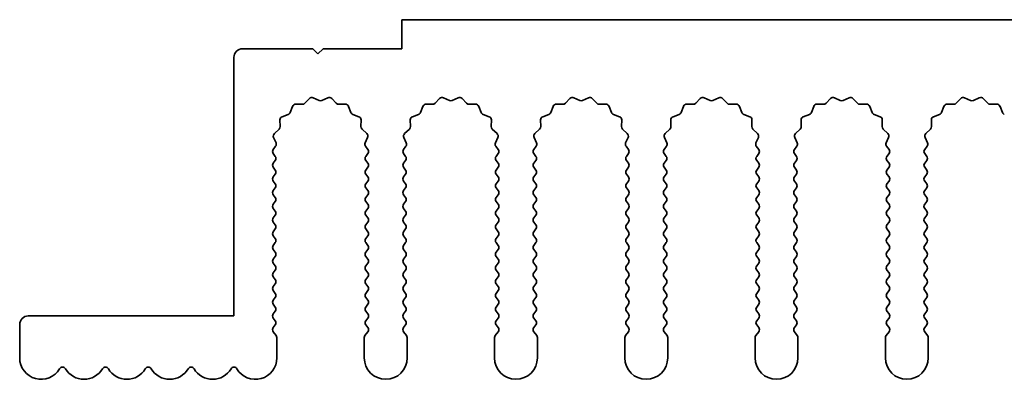
# Model space of a CAD drawing. Units: millimetres. Extents: x 0 to 8251, y 0 to 1405.
# Drawn here: x 3890 to 3947, y 458 to 479 of the extents above; entities that cross this region are included whole.
import ezdxf

# ---------------------------------------------------------------- set-up
doc = ezdxf.new("R2010")
doc.units = ezdxf.units.MM
doc.header["$LTSCALE"] = 4
doc.layers.add('Visible (ISO)', color=7, linetype='Continuous', lineweight=35)

msp = doc.modelspace()

# ---------------------------------------------------------------- linework, layer by layer
at = {"layer": 'Visible (ISO)'}
for p, q in [((4191.012, 479.402), (3912.012, 479.402)), ((3912.012, 479.402), (3912.012, 477.702)), ((3906.812, 477.702), (3902.712, 477.702)), ((3907.112, 477.402), (3906.812, 477.702)), ((3907.412, 477.702), (3907.112, 477.402)), ((3912.012, 477.702), (3907.412, 477.702)), ((3902.212, 477.202), (3902.212, 462.102)), ((3905.8189, 474.4685), (3906.198, 474.4599)), ((3906.3471, 474.5217), (3906.6091, 474.7958)), ((3906.8344, 474.8406), (3907.1813, 474.6876)), ((3907.3427, 474.6876), (3907.6896, 474.8406)), ((3907.9149, 474.7958), (3908.1769, 474.5217)), ((3908.326, 474.4599), (3908.7051, 474.4685)), ((3913.4189, 474.4685), (3913.798, 474.4599)), ((3913.9471, 474.5217), (3914.2091, 474.7958)), ((3914.4344, 474.8406), (3914.7813, 474.6876)), ((3914.9427, 474.6876), (3915.2896, 474.8406)), ((3915.5149, 474.7958), (3915.7769, 474.5217)), ((3915.926, 474.4599), (3916.3051, 474.4685)), ((3921.0189, 474.4685), (3921.398, 474.4599)), ((3921.5471, 474.5217), (3921.8091, 474.7958)), ((3922.0344, 474.8406), (3922.3813, 474.6876)), ((3922.5427, 474.6876), (3922.8896, 474.8406)), ((3923.1149, 474.7958), (3923.3769, 474.5217)), ((3923.526, 474.4599), (3923.9051, 474.4685)), ((3928.6189, 474.4685), (3928.998, 474.4599)), ((3929.1471, 474.5217), (3929.4091, 474.7958)), ((3929.6344, 474.8406), (3929.9813, 474.6876)), ((3930.1427, 474.6876), (3930.4896, 474.8406)), ((3930.7149, 474.7958), (3930.9769, 474.5217)), ((3931.126, 474.4599), (3931.5051, 474.4685)), ((3936.2189, 474.4685), (3936.598, 474.4599)), ((3936.7471, 474.5217), (3937.0091, 474.7958)), ((3937.2344, 474.8406), (3937.5813, 474.6876)), ((3937.7427, 474.6876), (3938.0896, 474.8406)), ((3938.3149, 474.7958), (3938.5769, 474.5217)), ((3938.726, 474.4599), (3939.1051, 474.4685)), ((3943.8189, 474.4685), (3944.198, 474.4599)), ((3944.3471, 474.5217), (3944.6091, 474.7958)), ((3944.8344, 474.8406), (3945.1813, 474.6876)), ((3945.3427, 474.6876), (3945.6896, 474.8406)), ((3945.9149, 474.7958), (3946.1769, 474.5217)), ((3946.326, 474.4599), (3946.7051, 474.4685)), ((3905.0231, 473.7361), (3905.3766, 473.8732)), ((3905.4908, 473.9874), (3905.6279, 474.3409)), ((3908.8961, 474.3409), (3909.0332, 473.9874)), ((3909.1474, 473.8732), (3909.5009, 473.7361)), ((3912.6231, 473.7361), (3912.9766, 473.8732)), ((3913.0908, 473.9874), (3913.2279, 474.3409)), ((3916.4961, 474.3409), (3916.6332, 473.9874)), ((3916.7474, 473.8732), (3917.1009, 473.7361)), ((3920.2231, 473.7361), (3920.5766, 473.8732)), ((3920.6908, 473.9874), (3920.8279, 474.3409)), ((3924.0961, 474.3409), (3924.2332, 473.9874)), ((3924.3474, 473.8732), (3924.7009, 473.7361)), ((3927.8231, 473.7361), (3928.1766, 473.8732)), ((3928.2908, 473.9874), (3928.4279, 474.3409)), ((3931.6961, 474.3409), (3931.8332, 473.9874)), ((3931.9474, 473.8732), (3932.3009, 473.7361)), ((3935.4231, 473.7361), (3935.7766, 473.8732)), ((3935.8908, 473.9874), (3936.0279, 474.3409)), ((3939.2961, 474.3409), (3939.4332, 473.9874)), ((3939.5474, 473.8732), (3939.9009, 473.7361)), ((3943.0231, 473.7361), (3943.3766, 473.8732)), ((3943.4908, 473.9874), (3943.6279, 474.3409)), ((3946.8961, 474.3409), (3947.0332, 473.9874)), ((3904.9041, 473.166), (3904.8955, 473.5451)), ((3909.6285, 473.5451), (3909.6199, 473.166)), ((3912.5041, 473.166), (3912.4955, 473.5451)), ((3917.2285, 473.5451), (3917.2199, 473.166)), ((3920.1041, 473.166), (3920.0955, 473.5451)), ((3924.8285, 473.5451), (3924.8199, 473.166)), ((3927.7041, 473.166), (3927.6955, 473.5451)), ((3932.4285, 473.5451), (3932.4199, 473.166)), ((3935.3041, 473.166), (3935.2955, 473.5451)), ((3940.0285, 473.5451), (3940.0199, 473.166)), ((3942.9041, 473.166), (3942.8955, 473.5451)), ((3904.5682, 472.755), (3904.8423, 473.0169)), ((3909.6817, 473.0169), (3909.9558, 472.755)), ((3912.1682, 472.755), (3912.4423, 473.0169)), ((3917.2817, 473.0169), (3917.5558, 472.755)), ((3919.7682, 472.755), (3920.0423, 473.0169)), ((3924.8817, 473.0169), (3925.1558, 472.755)), ((3927.3682, 472.755), (3927.6423, 473.0169)), ((3932.4817, 473.0169), (3932.7558, 472.755)), ((3934.9682, 472.755), (3935.2423, 473.0169)), ((3940.0817, 473.0169), (3940.3558, 472.755)), ((3942.5682, 472.755), (3942.8423, 473.0169)), ((3904.6648, 472.2091), (3904.5234, 472.5296)), ((3910.0006, 472.5296), (3909.8592, 472.2091)), ((3912.2648, 472.2091), (3912.1234, 472.5296)), ((3917.6006, 472.5296), (3917.4592, 472.2091)), ((3919.8648, 472.2091), (3919.7234, 472.5296)), ((3925.2006, 472.5296), (3925.0592, 472.2091)), ((3927.4648, 472.2091), (3927.3234, 472.5296)), ((3932.8006, 472.5296), (3932.6592, 472.2091)), ((3935.0648, 472.2091), (3934.9234, 472.5296)), ((3940.4006, 472.5296), (3940.2592, 472.2091)), ((3942.6648, 472.2091), (3942.5234, 472.5296)), ((3904.502, 471.822), (3904.6418, 472.0084)), ((3904.622, 471.422), (3904.502, 471.582)), ((3909.8822, 472.0084), (3910.022, 471.822)), ((3910.022, 471.582), (3909.902, 471.422)), ((3912.102, 471.822), (3912.2418, 472.0084)), ((3912.222, 471.422), (3912.102, 471.582)), ((3917.4822, 472.0084), (3917.622, 471.822)), ((3917.622, 471.582), (3917.502, 471.422)), ((3919.702, 471.822), (3919.8418, 472.0084)), ((3919.822, 471.422), (3919.702, 471.582)), ((3925.0822, 472.0084), (3925.222, 471.822)), ((3925.222, 471.582), (3925.102, 471.422)), ((3927.302, 471.822), (3927.4418, 472.0084)), ((3927.422, 471.422), (3927.302, 471.582)), ((3932.6822, 472.0084), (3932.822, 471.822)), ((3932.822, 471.582), (3932.702, 471.422)), ((3934.902, 471.822), (3935.0418, 472.0084)), ((3935.022, 471.422), (3934.902, 471.582)), ((3940.2822, 472.0084), (3940.422, 471.822)), ((3940.422, 471.582), (3940.302, 471.422)), ((3942.502, 471.822), (3942.6418, 472.0084)), ((3942.622, 471.422), (3942.502, 471.582)), ((3904.502, 471.022), (3904.622, 471.182)), ((3909.902, 471.182), (3910.022, 471.022)), ((3912.102, 471.022), (3912.222, 471.182)), ((3917.502, 471.182), (3917.622, 471.022)), ((3919.702, 471.022), (3919.822, 471.182)), ((3925.102, 471.182), (3925.222, 471.022)), ((3927.302, 471.022), (3927.422, 471.182)), ((3932.702, 471.182), (3932.822, 471.022)), ((3934.902, 471.022), (3935.022, 471.182)), ((3940.302, 471.182), (3940.422, 471.022)), ((3942.502, 471.022), (3942.622, 471.182)), ((3904.622, 470.622), (3904.502, 470.782)), ((3910.022, 470.782), (3909.902, 470.622)), ((3912.222, 470.622), (3912.102, 470.782)), ((3917.622, 470.782), (3917.502, 470.622)), ((3919.822, 470.622), (3919.702, 470.782)), ((3925.222, 470.782), (3925.102, 470.622)), ((3927.422, 470.622), (3927.302, 470.782)), ((3932.822, 470.782), (3932.702, 470.622)), ((3935.022, 470.622), (3934.902, 470.782)), ((3940.422, 470.782), (3940.302, 470.622)), ((3942.622, 470.622), (3942.502, 470.782)), ((3904.502, 470.222), (3904.622, 470.382)), ((3904.622, 469.822), (3904.502, 469.982)), ((3909.902, 470.382), (3910.022, 470.222)), ((3910.022, 469.982), (3909.902, 469.822)), ((3912.102, 470.222), (3912.222, 470.382)), ((3912.222, 469.822), (3912.102, 469.982)), ((3917.502, 470.382), (3917.622, 470.222)), ((3917.622, 469.982), (3917.502, 469.822)), ((3919.702, 470.222), (3919.822, 470.382)), ((3919.822, 469.822), (3919.702, 469.982)), ((3925.102, 470.382), (3925.222, 470.222)), ((3925.222, 469.982), (3925.102, 469.822)), ((3927.302, 470.222), (3927.422, 470.382)), ((3927.422, 469.822), (3927.302, 469.982)), ((3932.702, 470.382), (3932.822, 470.222)), ((3932.822, 469.982), (3932.702, 469.822)), ((3934.902, 470.222), (3935.022, 470.382)), ((3935.022, 469.822), (3934.902, 469.982)), ((3940.302, 470.382), (3940.422, 470.222)), ((3940.422, 469.982), (3940.302, 469.822)), ((3942.502, 470.222), (3942.622, 470.382)), ((3942.622, 469.822), (3942.502, 469.982)), ((3904.502, 469.422), (3904.622, 469.582)), ((3909.902, 469.582), (3910.022, 469.422)), ((3912.102, 469.422), (3912.222, 469.582)), ((3917.502, 469.582), (3917.622, 469.422)), ((3919.702, 469.422), (3919.822, 469.582)), ((3925.102, 469.582), (3925.222, 469.422)), ((3927.302, 469.422), (3927.422, 469.582)), ((3932.702, 469.582), (3932.822, 469.422)), ((3934.902, 469.422), (3935.022, 469.582)), ((3940.302, 469.582), (3940.422, 469.422)), ((3942.502, 469.422), (3942.622, 469.582)), ((3904.622, 469.022), (3904.502, 469.182)), ((3904.502, 468.622), (3904.622, 468.782)), ((3910.022, 469.182), (3909.902, 469.022)), ((3909.902, 468.782), (3910.022, 468.622)), ((3912.222, 469.022), (3912.102, 469.182)), ((3912.102, 468.622), (3912.222, 468.782)), ((3917.622, 469.182), (3917.502, 469.022)), ((3917.502, 468.782), (3917.622, 468.622)), ((3919.822, 469.022), (3919.702, 469.182)), ((3919.702, 468.622), (3919.822, 468.782)), ((3925.222, 469.182), (3925.102, 469.022)), ((3925.102, 468.782), (3925.222, 468.622)), ((3927.422, 469.022), (3927.302, 469.182)), ((3927.302, 468.622), (3927.422, 468.782)), ((3932.822, 469.182), (3932.702, 469.022)), ((3932.702, 468.782), (3932.822, 468.622)), ((3935.022, 469.022), (3934.902, 469.182)), ((3934.902, 468.622), (3935.022, 468.782)), ((3940.422, 469.182), (3940.302, 469.022)), ((3940.302, 468.782), (3940.422, 468.622)), ((3942.622, 469.022), (3942.502, 469.182)), ((3942.502, 468.622), (3942.622, 468.782)), ((3904.622, 468.222), (3904.502, 468.382)), ((3910.022, 468.382), (3909.902, 468.222)), ((3912.222, 468.222), (3912.102, 468.382)), ((3917.622, 468.382), (3917.502, 468.222)), ((3919.822, 468.222), (3919.702, 468.382)), ((3925.222, 468.382), (3925.102, 468.222)), ((3927.422, 468.222), (3927.302, 468.382)), ((3932.822, 468.382), (3932.702, 468.222)), ((3935.022, 468.222), (3934.902, 468.382)), ((3940.422, 468.382), (3940.302, 468.222)), ((3942.622, 468.222), (3942.502, 468.382)), ((3904.502, 467.822), (3904.622, 467.982)), ((3904.622, 467.422), (3904.502, 467.582)), ((3909.902, 467.982), (3910.022, 467.822)), ((3910.022, 467.582), (3909.902, 467.422)), ((3912.102, 467.822), (3912.222, 467.982)), ((3912.222, 467.422), (3912.102, 467.582)), ((3917.502, 467.982), (3917.622, 467.822)), ((3917.622, 467.582), (3917.502, 467.422)), ((3919.702, 467.822), (3919.822, 467.982)), ((3919.822, 467.422), (3919.702, 467.582)), ((3925.102, 467.982), (3925.222, 467.822)), ((3925.222, 467.582), (3925.102, 467.422)), ((3927.302, 467.822), (3927.422, 467.982)), ((3927.422, 467.422), (3927.302, 467.582)), ((3932.702, 467.982), (3932.822, 467.822)), ((3932.822, 467.582), (3932.702, 467.422)), ((3934.902, 467.822), (3935.022, 467.982)), ((3935.022, 467.422), (3934.902, 467.582)), ((3940.302, 467.982), (3940.422, 467.822)), ((3940.422, 467.582), (3940.302, 467.422)), ((3942.502, 467.822), (3942.622, 467.982)), ((3942.622, 467.422), (3942.502, 467.582)), ((3904.502, 467.022), (3904.622, 467.182)), ((3909.902, 467.182), (3910.022, 467.022)), ((3912.102, 467.022), (3912.222, 467.182)), ((3917.502, 467.182), (3917.622, 467.022)), ((3919.702, 467.022), (3919.822, 467.182)), ((3925.102, 467.182), (3925.222, 467.022)), ((3927.302, 467.022), (3927.422, 467.182)), ((3932.702, 467.182), (3932.822, 467.022)), ((3934.902, 467.022), (3935.022, 467.182)), ((3940.302, 467.182), (3940.422, 467.022)), ((3942.502, 467.022), (3942.622, 467.182)), ((3904.622, 466.622), (3904.502, 466.782)), ((3904.502, 466.222), (3904.622, 466.382)), ((3910.022, 466.782), (3909.902, 466.622)), ((3909.902, 466.382), (3910.022, 466.222)), ((3912.222, 466.622), (3912.102, 466.782)), ((3912.102, 466.222), (3912.222, 466.382)), ((3917.622, 466.782), (3917.502, 466.622)), ((3917.502, 466.382), (3917.622, 466.222)), ((3919.822, 466.622), (3919.702, 466.782)), ((3919.702, 466.222), (3919.822, 466.382)), ((3925.222, 466.782), (3925.102, 466.622)), ((3925.102, 466.382), (3925.222, 466.222)), ((3927.422, 466.622), (3927.302, 466.782)), ((3927.302, 466.222), (3927.422, 466.382)), ((3932.822, 466.782), (3932.702, 466.622)), ((3932.702, 466.382), (3932.822, 466.222)), ((3935.022, 466.622), (3934.902, 466.782)), ((3934.902, 466.222), (3935.022, 466.382)), ((3940.422, 466.782), (3940.302, 466.622)), ((3940.302, 466.382), (3940.422, 466.222)), ((3942.622, 466.622), (3942.502, 466.782)), ((3942.502, 466.222), (3942.622, 466.382)), ((3904.622, 465.822), (3904.502, 465.982)), ((3910.022, 465.982), (3909.902, 465.822)), ((3912.222, 465.822), (3912.102, 465.982)), ((3917.622, 465.982), (3917.502, 465.822)), ((3919.822, 465.822), (3919.702, 465.982)), ((3925.222, 465.982), (3925.102, 465.822)), ((3927.422, 465.822), (3927.302, 465.982)), ((3932.822, 465.982), (3932.702, 465.822)), ((3935.022, 465.822), (3934.902, 465.982)), ((3940.422, 465.982), (3940.302, 465.822)), ((3942.622, 465.822), (3942.502, 465.982)), ((3904.502, 465.422), (3904.622, 465.582)), ((3909.902, 465.582), (3910.022, 465.422)), ((3912.102, 465.422), (3912.222, 465.582)), ((3917.502, 465.582), (3917.622, 465.422)), ((3919.702, 465.422), (3919.822, 465.582)), ((3925.102, 465.582), (3925.222, 465.422)), ((3927.302, 465.422), (3927.422, 465.582)), ((3932.702, 465.582), (3932.822, 465.422)), ((3934.902, 465.422), (3935.022, 465.582)), ((3940.302, 465.582), (3940.422, 465.422)), ((3942.502, 465.422), (3942.622, 465.582)), ((3904.622, 465.022), (3904.502, 465.182)), ((3904.502, 464.622), (3904.622, 464.782)), ((3910.022, 465.182), (3909.902, 465.022)), ((3909.902, 464.782), (3910.022, 464.622)), ((3912.222, 465.022), (3912.102, 465.182)), ((3912.102, 464.622), (3912.222, 464.782)), ((3917.622, 465.182), (3917.502, 465.022)), ((3917.502, 464.782), (3917.622, 464.622)), ((3919.822, 465.022), (3919.702, 465.182)), ((3919.702, 464.622), (3919.822, 464.782)), ((3925.222, 465.182), (3925.102, 465.022)), ((3925.102, 464.782), (3925.222, 464.622)), ((3927.422, 465.022), (3927.302, 465.182)), ((3927.302, 464.622), (3927.422, 464.782)), ((3932.822, 465.182), (3932.702, 465.022)), ((3932.702, 464.782), (3932.822, 464.622)), ((3935.022, 465.022), (3934.902, 465.182)), ((3934.902, 464.622), (3935.022, 464.782)), ((3940.422, 465.182), (3940.302, 465.022)), ((3940.302, 464.782), (3940.422, 464.622)), ((3942.622, 465.022), (3942.502, 465.182)), ((3942.502, 464.622), (3942.622, 464.782)), ((3904.622, 464.222), (3904.502, 464.382)), ((3910.022, 464.382), (3909.902, 464.222)), ((3912.222, 464.222), (3912.102, 464.382)), ((3917.622, 464.382), (3917.502, 464.222)), ((3919.822, 464.222), (3919.702, 464.382)), ((3925.222, 464.382), (3925.102, 464.222)), ((3927.422, 464.222), (3927.302, 464.382)), ((3932.822, 464.382), (3932.702, 464.222)), ((3935.022, 464.222), (3934.902, 464.382)), ((3940.422, 464.382), (3940.302, 464.222)), ((3942.622, 464.222), (3942.502, 464.382)), ((3904.502, 463.822), (3904.622, 463.982)), ((3904.622, 463.422), (3904.502, 463.582)), ((3909.902, 463.982), (3910.022, 463.822)), ((3910.022, 463.582), (3909.902, 463.422)), ((3912.102, 463.822), (3912.222, 463.982)), ((3912.222, 463.422), (3912.102, 463.582)), ((3917.502, 463.982), (3917.622, 463.822)), ((3917.622, 463.582), (3917.502, 463.422)), ((3919.702, 463.822), (3919.822, 463.982)), ((3919.822, 463.422), (3919.702, 463.582)), ((3925.102, 463.982), (3925.222, 463.822)), ((3925.222, 463.582), (3925.102, 463.422)), ((3927.302, 463.822), (3927.422, 463.982)), ((3927.422, 463.422), (3927.302, 463.582)), ((3932.702, 463.982), (3932.822, 463.822)), ((3932.822, 463.582), (3932.702, 463.422)), ((3934.902, 463.822), (3935.022, 463.982)), ((3935.022, 463.422), (3934.902, 463.582)), ((3940.302, 463.982), (3940.422, 463.822)), ((3940.422, 463.582), (3940.302, 463.422)), ((3942.502, 463.822), (3942.622, 463.982)), ((3942.622, 463.422), (3942.502, 463.582)), ((3904.502, 463.022), (3904.622, 463.182)), ((3909.902, 463.182), (3910.022, 463.022)), ((3912.102, 463.022), (3912.222, 463.182)), ((3917.502, 463.182), (3917.622, 463.022)), ((3919.702, 463.022), (3919.822, 463.182)), ((3925.102, 463.182), (3925.222, 463.022)), ((3927.302, 463.022), (3927.422, 463.182)), ((3932.702, 463.182), (3932.822, 463.022)), ((3934.902, 463.022), (3935.022, 463.182)), ((3940.302, 463.182), (3940.422, 463.022)), ((3942.502, 463.022), (3942.622, 463.182)), ((3904.622, 462.622), (3904.502, 462.782)), ((3904.502, 462.222), (3904.622, 462.382)), ((3910.022, 462.782), (3909.902, 462.622)), ((3909.902, 462.382), (3910.022, 462.222)), ((3912.222, 462.622), (3912.102, 462.782)), ((3912.102, 462.222), (3912.222, 462.382)), ((3917.622, 462.782), (3917.502, 462.622)), ((3917.502, 462.382), (3917.622, 462.222)), ((3919.822, 462.622), (3919.702, 462.782)), ((3919.702, 462.222), (3919.822, 462.382)), ((3925.222, 462.782), (3925.102, 462.622)), ((3925.102, 462.382), (3925.222, 462.222)), ((3927.422, 462.622), (3927.302, 462.782)), ((3927.302, 462.222), (3927.422, 462.382)), ((3932.822, 462.782), (3932.702, 462.622)), ((3932.702, 462.382), (3932.822, 462.222)), ((3935.022, 462.622), (3934.902, 462.782)), ((3934.902, 462.222), (3935.022, 462.382)), ((3940.422, 462.782), (3940.302, 462.622)), ((3940.302, 462.382), (3940.422, 462.222)), ((3942.622, 462.622), (3942.502, 462.782)), ((3942.502, 462.222), (3942.622, 462.382)), ((3902.212, 462.102), (3890.212, 462.102)), ((3904.622, 461.822), (3904.502, 461.982)), ((3910.022, 461.982), (3909.902, 461.822)), ((3912.222, 461.822), (3912.102, 461.982)), ((3917.622, 461.982), (3917.502, 461.822)), ((3919.822, 461.822), (3919.702, 461.982)), ((3925.222, 461.982), (3925.102, 461.822)), ((3927.422, 461.822), (3927.302, 461.982)), ((3932.822, 461.982), (3932.702, 461.822)), ((3935.022, 461.822), (3934.902, 461.982)), ((3940.422, 461.982), (3940.302, 461.822)), ((3942.622, 461.822), (3942.502, 461.982)), ((3889.712, 461.602), (3889.712, 459.652)), ((3904.502, 461.422), (3904.622, 461.582)), ((3909.902, 461.582), (3910.022, 461.422)), ((3912.102, 461.422), (3912.222, 461.582)), ((3917.502, 461.582), (3917.622, 461.422)), ((3919.702, 461.422), (3919.822, 461.582)), ((3925.102, 461.582), (3925.222, 461.422)), ((3927.302, 461.422), (3927.422, 461.582)), ((3932.702, 461.582), (3932.822, 461.422)), ((3934.902, 461.422), (3935.022, 461.582)), ((3940.302, 461.582), (3940.422, 461.422)), ((3942.502, 461.422), (3942.622, 461.582)), ((3904.672, 460.9553), (3904.502, 461.182)), ((3904.712, 459.652), (3904.712, 460.8353)), ((3909.812, 460.8353), (3909.812, 459.652)), ((3910.022, 461.182), (3909.852, 460.9553)), ((3912.272, 460.9553), (3912.102, 461.182)), ((3912.312, 459.652), (3912.312, 460.8353)), ((3917.412, 460.8353), (3917.412, 459.652)), ((3917.622, 461.182), (3917.452, 460.9553)), ((3919.872, 460.9553), (3919.702, 461.182)), ((3919.912, 459.652), (3919.912, 460.8353)), ((3925.012, 460.8353), (3925.012, 459.652)), ((3925.222, 461.182), (3925.052, 460.9553)), ((3927.472, 460.9553), (3927.302, 461.182)), ((3927.512, 459.652), (3927.512, 460.8353)), ((3932.612, 460.8353), (3932.612, 459.652)), ((3932.822, 461.182), (3932.652, 460.9553)), ((3935.072, 460.9553), (3934.902, 461.182)), ((3935.112, 459.652), (3935.112, 460.8353)), ((3940.212, 460.8353), (3940.212, 459.652)), ((3940.422, 461.182), (3940.252, 460.9553)), ((3942.672, 460.9553), (3942.502, 461.182)), ((3942.712, 459.652), (3942.712, 460.8353))]:
    msp.add_line(p, q, dxfattribs=at)
for centre, radius, start, end in [((3902.712, 477.202), 0.5, 90, 180), ((3905.8144, 474.2686), 0.2, 88.699175, 158.800825), ((3906.2025, 474.6599), 0.2, 268.699175, 316.300825), ((3906.7537, 474.6576), 0.2, 66.199175, 136.300825), ((3907.262, 474.8706), 0.2, 246.199175, 293.800825), ((3907.7703, 474.6576), 0.2, 43.699175, 113.800825), ((3908.3215, 474.6599), 0.2, 223.699175, 271.300825), ((3908.7096, 474.2686), 0.2, 21.199175, 91.300825), ((3913.4144, 474.2686), 0.2, 88.699175, 158.800825), ((3913.8025, 474.6599), 0.2, 268.699175, 316.300825), ((3914.3537, 474.6576), 0.2, 66.199175, 136.300825), ((3914.862, 474.8706), 0.2, 246.199175, 293.800825), ((3915.3703, 474.6576), 0.2, 43.699175, 113.800825), ((3915.9215, 474.6599), 0.2, 223.699175, 271.300825), ((3916.3096, 474.2686), 0.2, 21.199175, 91.300825), ((3921.0144, 474.2686), 0.2, 88.699175, 158.800825), ((3921.4025, 474.6599), 0.2, 268.699175, 316.300825), ((3921.9537, 474.6576), 0.2, 66.199175, 136.300825), ((3922.462, 474.8706), 0.2, 246.199175, 293.800825), ((3922.9703, 474.6576), 0.2, 43.699175, 113.800825), ((3923.5215, 474.6599), 0.2, 223.699175, 271.300825), ((3923.9096, 474.2686), 0.2, 21.199175, 91.300825), ((3928.6144, 474.2686), 0.2, 88.699175, 158.800825), ((3929.0025, 474.6599), 0.2, 268.699175, 316.300825), ((3929.5537, 474.6576), 0.2, 66.199175, 136.300825), ((3930.062, 474.8706), 0.2, 246.199175, 293.800825), ((3930.5703, 474.6576), 0.2, 43.699175, 113.800825), ((3931.1215, 474.6599), 0.2, 223.699175, 271.300825), ((3931.5096, 474.2686), 0.2, 21.199175, 91.300825), ((3936.2144, 474.2686), 0.2, 88.699175, 158.800825), ((3936.6025, 474.6599), 0.2, 268.699175, 316.300825), ((3937.1537, 474.6576), 0.2, 66.199175, 136.300825), ((3937.662, 474.8706), 0.2, 246.199175, 293.800825), ((3938.1703, 474.6576), 0.2, 43.699175, 113.800825), ((3938.7215, 474.6599), 0.2, 223.699175, 271.300825), ((3939.1096, 474.2686), 0.2, 21.199175, 91.300825), ((3943.8144, 474.2686), 0.2, 88.699175, 158.800825), ((3944.2025, 474.6599), 0.2, 268.699175, 316.300825), ((3944.7537, 474.6576), 0.2, 66.199175, 136.300825), ((3945.262, 474.8706), 0.2, 246.199175, 293.800825), ((3945.7703, 474.6576), 0.2, 43.699175, 113.800825), ((3946.3215, 474.6599), 0.2, 223.699175, 271.300825), ((3946.7096, 474.2686), 0.2, 21.199175, 91.300825), ((3905.3043, 474.0597), 0.2, 291.199175, 338.800825), ((3909.2197, 474.0597), 0.2, 201.199175, 248.800825), ((3912.9043, 474.0597), 0.2, 291.199175, 338.800825), ((3916.8197, 474.0597), 0.2, 201.199175, 248.800825), ((3920.5043, 474.0597), 0.2, 291.199175, 338.800825), ((3924.4197, 474.0597), 0.2, 201.199175, 248.800825), ((3928.1043, 474.0597), 0.2, 291.199175, 338.800825), ((3932.0197, 474.0597), 0.2, 201.199175, 248.800825), ((3935.7043, 474.0597), 0.2, 291.199175, 338.800825), ((3939.6197, 474.0597), 0.2, 201.199175, 248.800825), ((3943.3043, 474.0597), 0.2, 291.199175, 338.800825), ((3947.2197, 474.0597), 0.2, 201.199175, 248.800825), ((3905.0954, 473.5497), 0.2, 111.199175, 181.300825), ((3909.4286, 473.5497), 0.2, 358.699175, 68.800825), ((3912.6954, 473.5497), 0.2, 111.199175, 181.300825), ((3917.0286, 473.5497), 0.2, 358.699175, 68.800825), ((3920.2954, 473.5497), 0.2, 111.199175, 181.300825), ((3924.6286, 473.5497), 0.2, 358.699175, 68.800825), ((3927.8954, 473.5497), 0.2, 111.199175, 181.300825), ((3932.2286, 473.5497), 0.2, 358.699175, 68.800825), ((3935.4954, 473.5497), 0.2, 111.199175, 181.300825), ((3939.8286, 473.5497), 0.2, 358.699175, 68.800825), ((3943.0954, 473.5497), 0.2, 111.199175, 181.300825), ((3904.7064, 472.6104), 0.2, 133.699175, 203.800825), ((3904.7042, 473.1615), 0.2, 313.699175, 1.300825), ((3909.8198, 473.1615), 0.2, 178.699175, 226.300825), ((3909.8176, 472.6104), 0.2, 336.199175, 46.300825), ((3912.3064, 472.6104), 0.2, 133.699175, 203.800825), ((3912.3042, 473.1615), 0.2, 313.699175, 1.300825), ((3917.4198, 473.1615), 0.2, 178.699175, 226.300825), ((3917.4176, 472.6104), 0.2, 336.199175, 46.300825), ((3919.9064, 472.6104), 0.2, 133.699175, 203.800825), ((3919.9042, 473.1615), 0.2, 313.699175, 1.300825), ((3925.0198, 473.1615), 0.2, 178.699175, 226.300825), ((3925.0176, 472.6104), 0.2, 336.199175, 46.300825), ((3927.5064, 472.6104), 0.2, 133.699175, 203.800825), ((3927.5042, 473.1615), 0.2, 313.699175, 1.300825), ((3932.6198, 473.1615), 0.2, 178.699175, 226.300825), ((3932.6176, 472.6104), 0.2, 336.199175, 46.300825), ((3935.1064, 472.6104), 0.2, 133.699175, 203.800825), ((3935.1042, 473.1615), 0.2, 313.699175, 1.300825), ((3940.2198, 473.1615), 0.2, 178.699175, 226.300825), ((3940.2176, 472.6104), 0.2, 336.199175, 46.300825), ((3942.7064, 472.6104), 0.2, 133.699175, 203.800825), ((3942.7042, 473.1615), 0.2, 313.699175, 1.300825), ((3904.4818, 472.1284), 0.2, 323.130102, 23.800825), ((3910.0422, 472.1284), 0.2, 156.199175, 216.869898), ((3912.0818, 472.1284), 0.2, 323.130102, 23.800825), ((3917.6422, 472.1284), 0.2, 156.199175, 216.869898), ((3919.6818, 472.1284), 0.2, 323.130102, 23.800825), ((3925.2422, 472.1284), 0.2, 156.199175, 216.869898), ((3927.2818, 472.1284), 0.2, 323.130102, 23.800825), ((3932.8422, 472.1284), 0.2, 156.199175, 216.869898), ((3934.8818, 472.1284), 0.2, 323.130102, 23.800825), ((3940.4422, 472.1284), 0.2, 156.199175, 216.869898), ((3942.4818, 472.1284), 0.2, 323.130102, 23.800825), ((3904.662, 471.702), 0.2, 143.130102, 216.869898), ((3909.862, 471.702), 0.2, 323.130102, 36.869898), ((3912.262, 471.702), 0.2, 143.130102, 216.869898), ((3917.462, 471.702), 0.2, 323.130102, 36.869898), ((3919.862, 471.702), 0.2, 143.130102, 216.869898), ((3925.062, 471.702), 0.2, 323.130102, 36.869898), ((3927.462, 471.702), 0.2, 143.130102, 216.869898), ((3932.662, 471.702), 0.2, 323.130102, 36.869898), ((3935.062, 471.702), 0.2, 143.130102, 216.869898), ((3940.262, 471.702), 0.2, 323.130102, 36.869898), ((3942.662, 471.702), 0.2, 143.130102, 216.869898), ((3904.662, 470.902), 0.2, 143.130102, 216.869898), ((3904.462, 471.302), 0.2, 323.130102, 36.869898), ((3910.062, 471.302), 0.2, 143.130102, 216.869898), ((3909.862, 470.902), 0.2, 323.130102, 36.869898), ((3912.262, 470.902), 0.2, 143.130102, 216.869898), ((3912.062, 471.302), 0.2, 323.130102, 36.869898), ((3917.662, 471.302), 0.2, 143.130102, 216.869898), ((3917.462, 470.902), 0.2, 323.130102, 36.869898), ((3919.862, 470.902), 0.2, 143.130102, 216.869898), ((3919.662, 471.302), 0.2, 323.130102, 36.869898), ((3925.262, 471.302), 0.2, 143.130102, 216.869898), ((3925.062, 470.902), 0.2, 323.130102, 36.869898), ((3927.462, 470.902), 0.2, 143.130102, 216.869898), ((3927.262, 471.302), 0.2, 323.130102, 36.869898), ((3932.862, 471.302), 0.2, 143.130102, 216.869898), ((3932.662, 470.902), 0.2, 323.130102, 36.869898), ((3935.062, 470.902), 0.2, 143.130102, 216.869898), ((3934.862, 471.302), 0.2, 323.130102, 36.869898), ((3940.462, 471.302), 0.2, 143.130102, 216.869898), ((3940.262, 470.902), 0.2, 323.130102, 36.869898), ((3942.662, 470.902), 0.2, 143.130102, 216.869898), ((3942.462, 471.302), 0.2, 323.130102, 36.869898), ((3904.462, 470.502), 0.2, 323.130102, 36.869898), ((3910.062, 470.502), 0.2, 143.130102, 216.869898), ((3912.062, 470.502), 0.2, 323.130102, 36.869898), ((3917.662, 470.502), 0.2, 143.130102, 216.869898), ((3919.662, 470.502), 0.2, 323.130102, 36.869898), ((3925.262, 470.502), 0.2, 143.130102, 216.869898), ((3927.262, 470.502), 0.2, 323.130102, 36.869898), ((3932.862, 470.502), 0.2, 143.130102, 216.869898), ((3934.862, 470.502), 0.2, 323.130102, 36.869898), ((3940.462, 470.502), 0.2, 143.130102, 216.869898), ((3942.462, 470.502), 0.2, 323.130102, 36.869898), ((3904.662, 470.102), 0.2, 143.130102, 216.869898), ((3904.462, 469.702), 0.2, 323.130102, 36.869898), ((3910.062, 469.702), 0.2, 143.130102, 216.869898), ((3909.862, 470.102), 0.2, 323.130102, 36.869898), ((3912.262, 470.102), 0.2, 143.130102, 216.869898), ((3912.062, 469.702), 0.2, 323.130102, 36.869898), ((3917.662, 469.702), 0.2, 143.130102, 216.869898), ((3917.462, 470.102), 0.2, 323.130102, 36.869898), ((3919.862, 470.102), 0.2, 143.130102, 216.869898), ((3919.662, 469.702), 0.2, 323.130102, 36.869898), ((3925.262, 469.702), 0.2, 143.130102, 216.869898), ((3925.062, 470.102), 0.2, 323.130102, 36.869898), ((3927.462, 470.102), 0.2, 143.130102, 216.869898), ((3927.262, 469.702), 0.2, 323.130102, 36.869898), ((3932.862, 469.702), 0.2, 143.130102, 216.869898), ((3932.662, 470.102), 0.2, 323.130102, 36.869898), ((3935.062, 470.102), 0.2, 143.130102, 216.869898), ((3934.862, 469.702), 0.2, 323.130102, 36.869898), ((3940.462, 469.702), 0.2, 143.130102, 216.869898), ((3940.262, 470.102), 0.2, 323.130102, 36.869898), ((3942.662, 470.102), 0.2, 143.130102, 216.869898), ((3942.462, 469.702), 0.2, 323.130102, 36.869898), ((3904.662, 469.302), 0.2, 143.130102, 216.869898), ((3909.862, 469.302), 0.2, 323.130102, 36.869898), ((3912.262, 469.302), 0.2, 143.130102, 216.869898), ((3917.462, 469.302), 0.2, 323.130102, 36.869898), ((3919.862, 469.302), 0.2, 143.130102, 216.869898), ((3925.062, 469.302), 0.2, 323.130102, 36.869898), ((3927.462, 469.302), 0.2, 143.130102, 216.869898), ((3932.662, 469.302), 0.2, 323.130102, 36.869898), ((3935.062, 469.302), 0.2, 143.130102, 216.869898), ((3940.262, 469.302), 0.2, 323.130102, 36.869898), ((3942.662, 469.302), 0.2, 143.130102, 216.869898), ((3904.462, 468.902), 0.2, 323.130102, 36.869898), ((3910.062, 468.902), 0.2, 143.130102, 216.869898), ((3912.062, 468.902), 0.2, 323.130102, 36.869898), ((3917.662, 468.902), 0.2, 143.130102, 216.869898), ((3919.662, 468.902), 0.2, 323.130102, 36.869898), ((3925.262, 468.902), 0.2, 143.130102, 216.869898), ((3927.262, 468.902), 0.2, 323.130102, 36.869898), ((3932.862, 468.902), 0.2, 143.130102, 216.869898), ((3934.862, 468.902), 0.2, 323.130102, 36.869898), ((3940.462, 468.902), 0.2, 143.130102, 216.869898), ((3942.462, 468.902), 0.2, 323.130102, 36.869898), ((3904.662, 468.502), 0.2, 143.130102, 216.869898), ((3904.462, 468.102), 0.2, 323.130102, 36.869898), ((3910.062, 468.102), 0.2, 143.130102, 216.869898), ((3909.862, 468.502), 0.2, 323.130102, 36.869898), ((3912.262, 468.502), 0.2, 143.130102, 216.869898), ((3912.062, 468.102), 0.2, 323.130102, 36.869898), ((3917.662, 468.102), 0.2, 143.130102, 216.869898), ((3917.462, 468.502), 0.2, 323.130102, 36.869898), ((3919.862, 468.502), 0.2, 143.130102, 216.869898), ((3919.662, 468.102), 0.2, 323.130102, 36.869898), ((3925.262, 468.102), 0.2, 143.130102, 216.869898), ((3925.062, 468.502), 0.2, 323.130102, 36.869898), ((3927.462, 468.502), 0.2, 143.130102, 216.869898), ((3927.262, 468.102), 0.2, 323.130102, 36.869898), ((3932.862, 468.102), 0.2, 143.130102, 216.869898), ((3932.662, 468.502), 0.2, 323.130102, 36.869898), ((3935.062, 468.502), 0.2, 143.130102, 216.869898), ((3934.862, 468.102), 0.2, 323.130102, 36.869898), ((3940.462, 468.102), 0.2, 143.130102, 216.869898), ((3940.262, 468.502), 0.2, 323.130102, 36.869898), ((3942.662, 468.502), 0.2, 143.130102, 216.869898), ((3942.462, 468.102), 0.2, 323.130102, 36.869898), ((3904.662, 467.702), 0.2, 143.130102, 216.869898), ((3909.862, 467.702), 0.2, 323.130102, 36.869898), ((3912.262, 467.702), 0.2, 143.130102, 216.869898), ((3917.462, 467.702), 0.2, 323.130102, 36.869898), ((3919.862, 467.702), 0.2, 143.130102, 216.869898), ((3925.062, 467.702), 0.2, 323.130102, 36.869898), ((3927.462, 467.702), 0.2, 143.130102, 216.869898), ((3932.662, 467.702), 0.2, 323.130102, 36.869898), ((3935.062, 467.702), 0.2, 143.130102, 216.869898), ((3940.262, 467.702), 0.2, 323.130102, 36.869898), ((3942.662, 467.702), 0.2, 143.130102, 216.869898), ((3904.662, 466.902), 0.2, 143.130102, 216.869898), ((3904.462, 467.302), 0.2, 323.130102, 36.869898), ((3910.062, 467.302), 0.2, 143.130102, 216.869898), ((3909.862, 466.902), 0.2, 323.130102, 36.869898), ((3912.262, 466.902), 0.2, 143.130102, 216.869898), ((3912.062, 467.302), 0.2, 323.130102, 36.869898), ((3917.662, 467.302), 0.2, 143.130102, 216.869898), ((3917.462, 466.902), 0.2, 323.130102, 36.869898), ((3919.862, 466.902), 0.2, 143.130102, 216.869898), ((3919.662, 467.302), 0.2, 323.130102, 36.869898), ((3925.262, 467.302), 0.2, 143.130102, 216.869898), ((3925.062, 466.902), 0.2, 323.130102, 36.869898), ((3927.462, 466.902), 0.2, 143.130102, 216.869898), ((3927.262, 467.302), 0.2, 323.130102, 36.869898), ((3932.862, 467.302), 0.2, 143.130102, 216.869898), ((3932.662, 466.902), 0.2, 323.130102, 36.869898), ((3935.062, 466.902), 0.2, 143.130102, 216.869898), ((3934.862, 467.302), 0.2, 323.130102, 36.869898), ((3940.462, 467.302), 0.2, 143.130102, 216.869898), ((3940.262, 466.902), 0.2, 323.130102, 36.869898), ((3942.662, 466.902), 0.2, 143.130102, 216.869898), ((3942.462, 467.302), 0.2, 323.130102, 36.869898), ((3904.462, 466.502), 0.2, 323.130102, 36.869898), ((3910.062, 466.502), 0.2, 143.130102, 216.869898), ((3912.062, 466.502), 0.2, 323.130102, 36.869898), ((3917.662, 466.502), 0.2, 143.130102, 216.869898), ((3919.662, 466.502), 0.2, 323.130102, 36.869898), ((3925.262, 466.502), 0.2, 143.130102, 216.869898), ((3927.262, 466.502), 0.2, 323.130102, 36.869898), ((3932.862, 466.502), 0.2, 143.130102, 216.869898), ((3934.862, 466.502), 0.2, 323.130102, 36.869898), ((3940.462, 466.502), 0.2, 143.130102, 216.869898), ((3942.462, 466.502), 0.2, 323.130102, 36.869898), ((3904.662, 466.102), 0.2, 143.130102, 216.869898), ((3904.462, 465.702), 0.2, 323.130102, 36.869898), ((3910.062, 465.702), 0.2, 143.130102, 216.869898), ((3909.862, 466.102), 0.2, 323.130102, 36.869898), ((3912.262, 466.102), 0.2, 143.130102, 216.869898), ((3912.062, 465.702), 0.2, 323.130102, 36.869898), ((3917.662, 465.702), 0.2, 143.130102, 216.869898), ((3917.462, 466.102), 0.2, 323.130102, 36.869898), ((3919.862, 466.102), 0.2, 143.130102, 216.869898), ((3919.662, 465.702), 0.2, 323.130102, 36.869898), ((3925.262, 465.702), 0.2, 143.130102, 216.869898), ((3925.062, 466.102), 0.2, 323.130102, 36.869898), ((3927.462, 466.102), 0.2, 143.130102, 216.869898), ((3927.262, 465.702), 0.2, 323.130102, 36.869898), ((3932.862, 465.702), 0.2, 143.130102, 216.869898), ((3932.662, 466.102), 0.2, 323.130102, 36.869898), ((3935.062, 466.102), 0.2, 143.130102, 216.869898), ((3934.862, 465.702), 0.2, 323.130102, 36.869898), ((3940.462, 465.702), 0.2, 143.130102, 216.869898), ((3940.262, 466.102), 0.2, 323.130102, 36.869898), ((3942.662, 466.102), 0.2, 143.130102, 216.869898), ((3942.462, 465.702), 0.2, 323.130102, 36.869898), ((3904.662, 465.302), 0.2, 143.130102, 216.869898), ((3909.862, 465.302), 0.2, 323.130102, 36.869898), ((3912.262, 465.302), 0.2, 143.130102, 216.869898), ((3917.462, 465.302), 0.2, 323.130102, 36.869898), ((3919.862, 465.302), 0.2, 143.130102, 216.869898), ((3925.062, 465.302), 0.2, 323.130102, 36.869898), ((3927.462, 465.302), 0.2, 143.130102, 216.869898), ((3932.662, 465.302), 0.2, 323.130102, 36.869898), ((3935.062, 465.302), 0.2, 143.130102, 216.869898), ((3940.262, 465.302), 0.2, 323.130102, 36.869898), ((3942.662, 465.302), 0.2, 143.130102, 216.869898), ((3904.462, 464.902), 0.2, 323.130102, 36.869898), ((3910.062, 464.902), 0.2, 143.130102, 216.869898), ((3912.062, 464.902), 0.2, 323.130102, 36.869898), ((3917.662, 464.902), 0.2, 143.130102, 216.869898), ((3919.662, 464.902), 0.2, 323.130102, 36.869898), ((3925.262, 464.902), 0.2, 143.130102, 216.869898), ((3927.262, 464.902), 0.2, 323.130102, 36.869898), ((3932.862, 464.902), 0.2, 143.130102, 216.869898), ((3934.862, 464.902), 0.2, 323.130102, 36.869898), ((3940.462, 464.902), 0.2, 143.130102, 216.869898), ((3942.462, 464.902), 0.2, 323.130102, 36.869898), ((3904.662, 464.502), 0.2, 143.130102, 216.869898), ((3904.462, 464.102), 0.2, 323.130102, 36.869898), ((3910.062, 464.102), 0.2, 143.130102, 216.869898), ((3909.862, 464.502), 0.2, 323.130102, 36.869898), ((3912.262, 464.502), 0.2, 143.130102, 216.869898), ((3912.062, 464.102), 0.2, 323.130102, 36.869898), ((3917.662, 464.102), 0.2, 143.130102, 216.869898), ((3917.462, 464.502), 0.2, 323.130102, 36.869898), ((3919.862, 464.502), 0.2, 143.130102, 216.869898), ((3919.662, 464.102), 0.2, 323.130102, 36.869898), ((3925.262, 464.102), 0.2, 143.130102, 216.869898), ((3925.062, 464.502), 0.2, 323.130102, 36.869898), ((3927.462, 464.502), 0.2, 143.130102, 216.869898), ((3927.262, 464.102), 0.2, 323.130102, 36.869898), ((3932.862, 464.102), 0.2, 143.130102, 216.869898), ((3932.662, 464.502), 0.2, 323.130102, 36.869898), ((3935.062, 464.502), 0.2, 143.130102, 216.869898), ((3934.862, 464.102), 0.2, 323.130102, 36.869898), ((3940.462, 464.102), 0.2, 143.130102, 216.869898), ((3940.262, 464.502), 0.2, 323.130102, 36.869898), ((3942.662, 464.502), 0.2, 143.130102, 216.869898), ((3942.462, 464.102), 0.2, 323.130102, 36.869898), ((3904.662, 463.702), 0.2, 143.130102, 216.869898), ((3909.862, 463.702), 0.2, 323.130102, 36.869898), ((3912.262, 463.702), 0.2, 143.130102, 216.869898), ((3917.462, 463.702), 0.2, 323.130102, 36.869898), ((3919.862, 463.702), 0.2, 143.130102, 216.869898), ((3925.062, 463.702), 0.2, 323.130102, 36.869898), ((3927.462, 463.702), 0.2, 143.130102, 216.869898), ((3932.662, 463.702), 0.2, 323.130102, 36.869898), ((3935.062, 463.702), 0.2, 143.130102, 216.869898), ((3940.262, 463.702), 0.2, 323.130102, 36.869898), ((3942.662, 463.702), 0.2, 143.130102, 216.869898), ((3904.662, 462.902), 0.2, 143.130102, 216.869898), ((3904.462, 463.302), 0.2, 323.130102, 36.869898), ((3910.062, 463.302), 0.2, 143.130102, 216.869898), ((3909.862, 462.902), 0.2, 323.130102, 36.869898), ((3912.262, 462.902), 0.2, 143.130102, 216.869898), ((3912.062, 463.302), 0.2, 323.130102, 36.869898), ((3917.662, 463.302), 0.2, 143.130102, 216.869898), ((3917.462, 462.902), 0.2, 323.130102, 36.869898), ((3919.862, 462.902), 0.2, 143.130102, 216.869898), ((3919.662, 463.302), 0.2, 323.130102, 36.869898), ((3925.262, 463.302), 0.2, 143.130102, 216.869898), ((3925.062, 462.902), 0.2, 323.130102, 36.869898), ((3927.462, 462.902), 0.2, 143.130102, 216.869898), ((3927.262, 463.302), 0.2, 323.130102, 36.869898), ((3932.862, 463.302), 0.2, 143.130102, 216.869898), ((3932.662, 462.902), 0.2, 323.130102, 36.869898), ((3935.062, 462.902), 0.2, 143.130102, 216.869898), ((3934.862, 463.302), 0.2, 323.130102, 36.869898), ((3940.462, 463.302), 0.2, 143.130102, 216.869898), ((3940.262, 462.902), 0.2, 323.130102, 36.869898), ((3942.662, 462.902), 0.2, 143.130102, 216.869898), ((3942.462, 463.302), 0.2, 323.130102, 36.869898), ((3904.462, 462.502), 0.2, 323.130102, 36.869898), ((3910.062, 462.502), 0.2, 143.130102, 216.869898), ((3912.062, 462.502), 0.2, 323.130102, 36.869898), ((3917.662, 462.502), 0.2, 143.130102, 216.869898), ((3919.662, 462.502), 0.2, 323.130102, 36.869898), ((3925.262, 462.502), 0.2, 143.130102, 216.869898), ((3927.262, 462.502), 0.2, 323.130102, 36.869898), ((3932.862, 462.502), 0.2, 143.130102, 216.869898), ((3934.862, 462.502), 0.2, 323.130102, 36.869898), ((3940.462, 462.502), 0.2, 143.130102, 216.869898), ((3942.462, 462.502), 0.2, 323.130102, 36.869898), ((3890.212, 461.602), 0.5, 90, 180), ((3904.662, 462.102), 0.2, 143.130102, 216.869898), ((3904.462, 461.702), 0.2, 323.130102, 36.869898), ((3910.062, 461.702), 0.2, 143.130102, 216.869898), ((3909.862, 462.102), 0.2, 323.130102, 36.869898), ((3912.262, 462.102), 0.2, 143.130102, 216.869898), ((3912.062, 461.702), 0.2, 323.130102, 36.869898), ((3917.662, 461.702), 0.2, 143.130102, 216.869898), ((3917.462, 462.102), 0.2, 323.130102, 36.869898), ((3919.862, 462.102), 0.2, 143.130102, 216.869898), ((3919.662, 461.702), 0.2, 323.130102, 36.869898), ((3925.262, 461.702), 0.2, 143.130102, 216.869898), ((3925.062, 462.102), 0.2, 323.130102, 36.869898), ((3927.462, 462.102), 0.2, 143.130102, 216.869898), ((3927.262, 461.702), 0.2, 323.130102, 36.869898), ((3932.862, 461.702), 0.2, 143.130102, 216.869898), ((3932.662, 462.102), 0.2, 323.130102, 36.869898), ((3935.062, 462.102), 0.2, 143.130102, 216.869898), ((3934.862, 461.702), 0.2, 323.130102, 36.869898), ((3940.462, 461.702), 0.2, 143.130102, 216.869898), ((3940.262, 462.102), 0.2, 323.130102, 36.869898), ((3942.662, 462.102), 0.2, 143.130102, 216.869898), ((3942.462, 461.702), 0.2, 323.130102, 36.869898), ((3904.662, 461.302), 0.2, 143.130102, 216.869898), ((3909.862, 461.302), 0.2, 323.130102, 36.869898), ((3912.262, 461.302), 0.2, 143.130102, 216.869898), ((3917.462, 461.302), 0.2, 323.130102, 36.869898), ((3919.862, 461.302), 0.2, 143.130102, 216.869898), ((3925.062, 461.302), 0.2, 323.130102, 36.869898), ((3927.462, 461.302), 0.2, 143.130102, 216.869898), ((3932.662, 461.302), 0.2, 323.130102, 36.869898), ((3935.062, 461.302), 0.2, 143.130102, 216.869898), ((3940.262, 461.302), 0.2, 323.130102, 36.869898), ((3942.662, 461.302), 0.2, 143.130102, 216.869898), ((3904.512, 460.8353), 0.2, 0, 36.869898), ((3910.012, 460.8353), 0.2, 143.130102, 180), ((3912.112, 460.8353), 0.2, 0, 36.869898), ((3917.612, 460.8353), 0.2, 143.130102, 180), ((3919.712, 460.8353), 0.2, 0, 36.869898), ((3925.212, 460.8353), 0.2, 143.130102, 180), ((3927.312, 460.8353), 0.2, 0, 36.869898), ((3932.812, 460.8353), 0.2, 143.130102, 180), ((3934.912, 460.8353), 0.2, 0, 36.869898), ((3940.412, 460.8353), 0.2, 143.130102, 180), ((3942.512, 460.8353), 0.2, 0, 36.869898), ((3890.962, 459.652), 1.25, 180, 329.549686), ((3903.462, 459.652), 1.25, 210.450314, 0), ((3911.062, 459.652), 1.25, 180, 0), ((3918.662, 459.652), 1.25, 180, 0), ((3926.262, 459.652), 1.25, 180, 0), ((3933.862, 459.652), 1.25, 180, 0), ((3941.462, 459.652), 1.25, 180, 0), ((3892.212, 458.9172), 0.2, 30.450314, 149.549686), ((3893.462, 459.652), 1.25, 210.450314, 329.549686), ((3894.712, 458.9172), 0.2, 30.450314, 149.549686), ((3895.962, 459.652), 1.25, 210.450314, 329.549686), ((3897.212, 458.9172), 0.2, 30.450314, 149.549686), ((3898.462, 459.652), 1.25, 210.450314, 329.549686), ((3899.712, 458.9172), 0.2, 30.450314, 149.549686), ((3900.962, 459.652), 1.25, 210.450314, 329.549686), ((3902.212, 458.9172), 0.2, 30.450314, 149.549686)]:
    msp.add_arc(centre, radius, start, end, dxfattribs=at)

doc.saveas('drawing.dxf')
